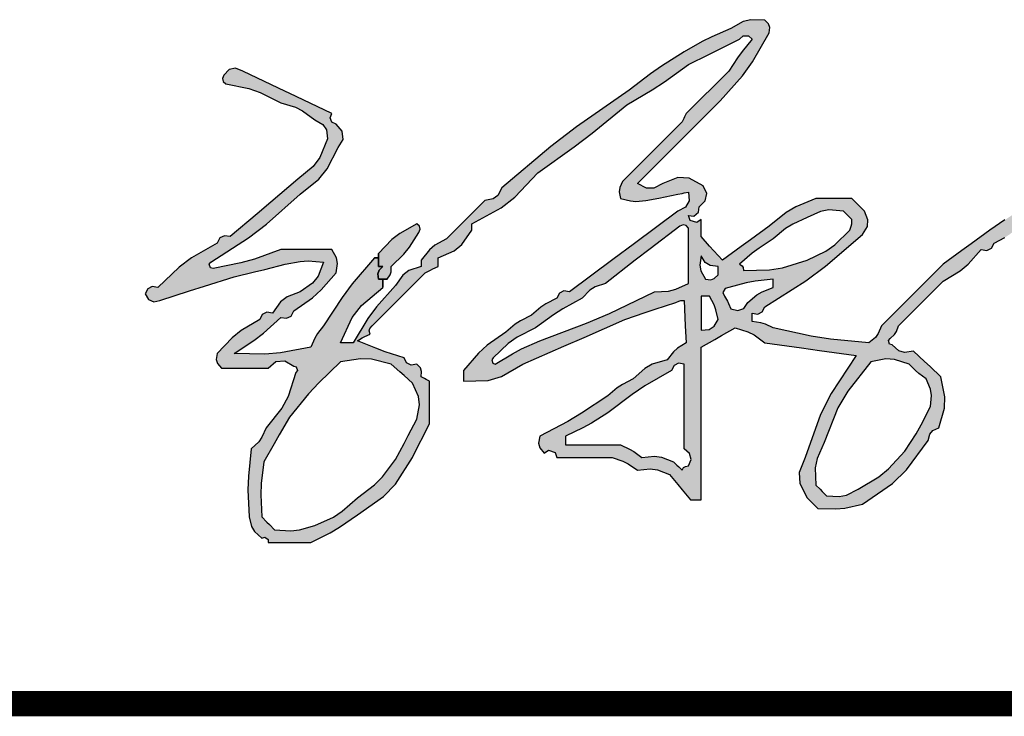
# Model space of a CAD drawing. Extents: x 308731 to 494131, y -209198 to 295608.
# Drawn here: x 348375 to 349051, y -175971 to -175493 of the extents above; entities that cross this region are included whole.
import ezdxf

# ---------------------------------------------------------------- set-up
doc = ezdxf.new("R2010")
doc.units = 0
doc.header["$LTSCALE"] = 1000
doc.header["$MEASUREMENT"] = 0
doc.layers.add('PUB_TITLE', color=4, linetype='Continuous')

# ---------------------------------------------------------------- blocks, each defined once
blk = doc.blocks.new('签名金军')
h = blk.add_hatch(color=256)
h.dxf.hatch_style = 1
h.paths.add_polyline_path([(309.15, 4713.74), (313.89, 4721.75), (313.15, 4729.89), (307.05, 4736.92), (302.93, 4738.84), (301.18, 4743.23), (302.83, 4747.46), (267.4, 4764.27), (249.7, 4772.7), (214.31, 4789.61), (207.05, 4792.37), (200.76, 4790.97), (195.35, 4785.39), (194.15, 4782.13), (194.86, 4779.28), (197.45, 4776.96), (220.18, 4772.34), (231.53, 4768.42), (252.25, 4758), (266.67, 4753.59), (273.79, 4750.03), (285.97, 4741.14), (293.84, 4736.53), (297.4, 4731.2), (298.62, 4722.17), (290.97, 4703.8), (284.39, 4694.86), (269.11, 4682.12), (242.1, 4659.41), (228.61, 4648.03), (201.67, 4625.22), (196.1, 4626.19), (191.59, 4623.93), (189.02, 4618.9), (163.44, 4604.19), (151.29, 4595.07), (130.01, 4574.64), (124.44, 4575.6), (119.93, 4573.35), (117.37, 4568.31), (120.61, 4562.78), (125.87, 4560.52), (132.12, 4561.99), (161.55, 4571.49), (176.31, 4576.12), (205.88, 4585.17), (226.12, 4590.23), (236.23, 4592.76), (256.47, 4597.82), (271.39, 4600.67), (279.25, 4601.11), (294.4, 4599.93), (289.09, 4585.89), (283.6, 4578.91), (271.22, 4570.42), (258.32, 4565.45), (251.93, 4560.54), (243.82, 4549.35), (238.25, 4550.31), (233.74, 4548.06), (231.17, 4543.02), (212.65, 4531.94), (203.91, 4524.95), (189.02, 4509.3), (188.04, 4503.24), (189.2, 4499.17), (193.24, 4494.55), (211.78, 4494.55), (221.06, 4494.55), (239.6, 4494.55), (247.31, 4501.16), (256.2, 4501.9), (264.9, 4496.66), (267.48, 4496), (268.68, 4492.41), (267, 4490.33), (259.29, 4466.66), (253.01, 4455), (237.5, 4435.54), (233.36, 4426.11), (230.18, 4421.57), (222.74, 4414.46), (219.91, 4387.62), (219.49, 4373.98), (220.64, 4347.02), (222.96, 4337.46), (225.95, 4332.49), (233.28, 4325.94), (236.11, 4327.05), (239.54, 4324.77), (239.6, 4321.73), (256.47, 4321.73), (264.9, 4321.73), (281.76, 4321.73), (301.09, 4331.24), (310.47, 4336.78), (328.12, 4349.13), (354.06, 4367.17), (365.87, 4379.43), (382.92, 4406.03), (389.66, 4419.52), (393.04, 4426.26), (399.78, 4439.75), (399.78, 4456.61), (399.78, 4465.04), (399.78, 4481.9), (396.41, 4483.59), (394.72, 4484.43), (391.35, 4486.12), (391.95, 4491.42), (390.8, 4494.89), (387.14, 4498.76), (381.56, 4497.8), (377.06, 4500.05), (374.49, 4505.09), (355.67, 4511.02), (346.36, 4514.4), (328.12, 4521.95), (333.02, 4524.77), (335.57, 4526.04), (340.77, 4528.27), (339.97, 4531.65), (340.58, 4534.09), (342.88, 4536.7), (363.95, 4557.78), (374.49, 4568.31), (395.57, 4589.39), (400.65, 4591.87), (403.18, 4593.13), (408.21, 4595.71), (408.21, 4599.08), (408.21, 4600.77), (408.21, 4604.14), (424.15, 4611.08), (431.88, 4617.36), (441.93, 4631.54), (441.93, 4634.07), (441.93, 4635.34), (441.93, 4637.86), (470.83, 4653.91), (484.5, 4664.49), (507.27, 4688.45), (543.51, 4714.3), (561.24, 4727.81), (595.79, 4755.89), (620.91, 4770.83), (633.18, 4778.87), (656.91, 4795.93), (677.14, 4806.05), (687.25, 4811.11), (707.49, 4821.22), (711.16, 4824.7), (716.46, 4824.7), (720.13, 4821.22), (710.29, 4809.02), (705.63, 4802.67), (696.95, 4789.61), (680.09, 4772.75), (671.66, 4764.32), (654.8, 4747.46), (653.11, 4744.09), (652.27, 4742.4), (650.58, 4739.03), (626.98, 4715.42), (615.18, 4703.62), (591.57, 4680.02), (588.72, 4673.84), (588.22, 4669.84), (589.46, 4663.16), (599.31, 4660.68), (604.64, 4660.23), (614.75, 4661.05), (627.4, 4663.58), (633.72, 4664.84), (646.37, 4667.37), (650.58, 4668.21), (652.69, 4668.63), (656.91, 4669.48), (657.61, 4660.83), (654.09, 4654.48), (646.37, 4650.51), (603.37, 4618.48), (581.87, 4602.46), (538.88, 4570.42), (533.31, 4571.39), (528.81, 4569.14), (526.24, 4564.1), (515.39, 4558.6), (510.19, 4555.13), (500.94, 4547.24), (490.1, 4541.74), (484.9, 4538.27), (475.65, 4530.38), (457.08, 4517.36), (448.4, 4509.55), (433.5, 4492.44), (433.5, 4488.23), (433.5, 4486.12), (433.5, 4481.9), (458.04, 4482.51), (471.35, 4486.32), (492.51, 4498.76), (533.02, 4516.38), (553.25, 4525.23), (593.68, 4543.02), (613.91, 4549.77), (624.03, 4553.14), (644.26, 4559.88), (647.43, 4561.31), (649.22, 4561.76), (652.69, 4561.99), (653.39, 4545.12), (653.81, 4536.69), (654.8, 4519.84), (646.11, 4514.58), (642.07, 4510.99), (635.83, 4502.98), (620.99, 4498.58), (613.57, 4494.41), (602.11, 4484.01), (591.27, 4478.51), (586.07, 4475.04), (576.82, 4467.15), (550.6, 4449.92), (537.05, 4441.88), (509.37, 4427.11), (508.04, 4420.28), (509.2, 4415.63), (513.59, 4410.25), (518.06, 4413.16), (524.41, 4411.04), (526.24, 4406.03), (548.15, 4406.03), (559.11, 4406.03), (581.03, 4406.03), (591.74, 4402.37), (596.98, 4399.75), (606.32, 4393.38), (619.01, 4394.74), (626.05, 4393.8), (637.94, 4389.17), (646.37, 4379.05), (650.58, 4374), (659.01, 4363.88), (663.23, 4363.88), (665.34, 4363.88), (669.55, 4363.88), (669.55, 4424.58), (669.55, 4454.93), (669.55, 4515.62), (683.04, 4523.21), (689.78, 4527.01), (703.27, 4534.59), (715.89, 4530.74), (722.12, 4527.62), (732.78, 4519.84), (769.04, 4514.9), (787.17, 4512.37), (823.4, 4507.19), (798.52, 4469.41), (788.11, 4448.61), (772.82, 4406.03), (766.82, 4391.15), (767.4, 4380.15), (774.93, 4365.99), (779.15, 4361.77), (781.25, 4359.66), (785.47, 4355.45), (803.25, 4355), (812.35, 4355.86), (829.73, 4359.66), (859.67, 4380.3), (873.45, 4393.64), (895.06, 4422.89), (896.59, 4429.3), (899.58, 4432.88), (905.6, 4435.54), (911.22, 4454.99), (911.69, 4466.26), (907.71, 4486.12), (896.82, 4496.31), (891.34, 4501.37), (880.31, 4511.41), (871.59, 4510.21), (865.85, 4511.93), (859.23, 4517.73), (856.65, 4518.39), (855.45, 4521.98), (857.13, 4524.05), (861.55, 4528.22), (863.41, 4531.01), (865.56, 4536.7), (883.26, 4554.4), (892.11, 4563.26), (909.81, 4580.96), (926.71, 4591.19), (934.64, 4597.8), (947.75, 4612.57), (953.32, 4611.61), (957.83, 4613.86), (960.4, 4618.9), (971.24, 4624.4), (976.44, 4627.86), (985.69, 4635.76), (1016.94, 4654.03), (1033.02, 4662.49), (1065.78, 4677.91), (1086.01, 4684.65), (1096.12, 4688.02), (1116.36, 4694.77), (1127.55, 4698.52), (1134.67, 4698.52), (1145.86, 4694.77), (1116.16, 4681.75), (1101.67, 4674.08), (1074.21, 4656.83), (1055.33, 4646.35), (1046.43, 4639.22), (1032.05, 4623.11), (1032.05, 4618.05), (1032.05, 4615.52), (1032.05, 4610.47), (1045.54, 4613.84), (1052.29, 4615.52), (1065.78, 4618.9), (1082.64, 4627.33), (1091.07, 4631.54), (1107.93, 4639.97), (1120.59, 4648.99), (1126.58, 4654.13), (1137.43, 4665.26), (1137.73, 4669.79), (1138.74, 4672.32), (1141.65, 4675.8), (1150.69, 4677.02), (1156.02, 4680.57), (1160.62, 4688.45), (1188.1, 4693.9), (1202.17, 4695.61), (1230.17, 4696.88), (1235.67, 4692.3), (1238.24, 4689.73), (1242.81, 4684.23), (1234.42, 4666.43), (1226.35, 4657.86), (1209.09, 4648.4), (1194.96, 4643.13), (1188.07, 4639.68), (1175.37, 4631.54), (1179.59, 4627.33), (1181.69, 4625.22), (1185.91, 4621), (1193.09, 4623.98), (1199.63, 4622.53), (1204.88, 4616.79), (1221.74, 4616.79), (1230.17, 4616.79), (1247.03, 4616.79), (1241.34, 4612.45), (1238.72, 4609.83), (1234.38, 4604.14), (1228.81, 4605.11), (1224.31, 4602.86), (1221.74, 4597.82), (1210.89, 4592.32), (1205.69, 4588.85), (1196.45, 4580.96), (1174.37, 4564.31), (1163.4, 4555.88), (1141.65, 4538.81), (1123.95, 4521.1), (1115.09, 4512.25), (1097.39, 4494.55), (1084.81, 4477.06), (1079.24, 4467.64), (1069.99, 4448.18), (1068.43, 4438.05), (1069.44, 4431.97), (1074.21, 4422.89), (1077.45, 4424.82), (1082.23, 4422.42), (1082.64, 4418.68), (1106.24, 4418.68), (1118.04, 4418.68), (1141.65, 4418.68), (1182.73, 4431.13), (1203.05, 4438.33), (1242.81, 4454.5), (1257.31, 4461.04), (1264.3, 4465.41), (1276.53, 4475.58), (1302.62, 4490.43), (1314.94, 4500.12), (1335.55, 4521.95), (1340.52, 4534.85), (1345.43, 4541.23), (1356.62, 4549.35), (1361.53, 4562.16), (1362.88, 4569.34), (1362.94, 4583.07), (1360.1, 4593.68), (1356.6, 4599.17), (1348.19, 4606.25), (1328.38, 4615.62), (1318.21, 4619.85), (1297.61, 4627.33), (1302.29, 4633.24), (1306.93, 4635.56), (1314.47, 4635.76), (1344.82, 4650.93), (1359.99, 4658.52), (1390.34, 4673.69), (1440.06, 4694.45), (1465.45, 4703.76), (1516.8, 4720.06), (1537.03, 4725.12), (1547.15, 4727.65), (1567.38, 4732.71), (1591.27, 4734.76), (1603.27, 4736.91), (1626.39, 4743.24), (1653.37, 4743.24), (1666.86, 4743.24), (1693.83, 4743.24), (1716.43, 4737.99), (1727.63, 4734.11), (1748.63, 4724.27), (1760.01, 4717.65), (1765.35, 4713.2), (1773.92, 4703.2), (1773.92, 4695.61), (1773.92, 4691.82), (1773.92, 4684.23), (1765.82, 4681.77), (1761.28, 4681.31), (1752.85, 4682.12), (1744.19, 4685.54), (1737.57, 4684.94), (1729.66, 4680.02), (1728.47, 4676.75), (1729.18, 4673.91), (1731.77, 4671.59), (1746.18, 4666.74), (1754.85, 4666.26), (1769.71, 4669.48), (1779.22, 4674.59), (1783.71, 4678.18), (1790.78, 4686.34), (1791.42, 4701.82), (1787.39, 4711.62), (1776.03, 4722.17), (1757.94, 4737.56), (1746.33, 4743.6), (1723.34, 4749.57), (1716.18, 4748.82), (1711.39, 4750.62), (1706.48, 4755.89), (1669.39, 4755.89), (1650.84, 4755.89), (1613.75, 4755.89), (1578.39, 4748.07), (1560.68, 4744.28), (1525.23, 4736.92), (1489.82, 4725.12), (1472.12, 4719.22), (1436.71, 4707.41), (1416.75, 4698.36), (1406.61, 4694.13), (1386.13, 4686.34), (1365.9, 4676.22), (1355.78, 4671.16), (1335.55, 4661.05), (1315.7, 4653.81), (1306.01, 4648.53), (1289.18, 4635.76), (1285.03, 4634.99), (1282.65, 4633.2), (1280.75, 4629.43), (1263.89, 4629.43), (1255.46, 4629.43), (1238.6, 4629.43), (1236.18, 4633.96), (1229.71, 4635.03), (1225.95, 4631.54), (1223.74, 4628.86), (1220.74, 4628.11), (1217.52, 4629.43), (1215.31, 4634.28), (1217.06, 4639.53), (1221.74, 4642.08), (1231.33, 4645.8), (1236.03, 4649.09), (1242.81, 4656.83), (1245.22, 4665.63), (1248.26, 4670.2), (1255.46, 4675.8), (1257.92, 4684.9), (1256.75, 4691.33), (1251.24, 4698.98), (1244.15, 4702.58), (1240.73, 4704.73), (1234.38, 4709.52), (1217.52, 4709.52), (1209.09, 4709.52), (1192.23, 4709.52), (1180.12, 4702.7), (1172.41, 4700.77), (1158.51, 4701.09), (1155.14, 4704.46), (1153.45, 4706.15), (1150.08, 4709.52), (1129.79, 4710.3), (1119.38, 4709.43), (1099.5, 4705.31), (1085.01, 4697.87), (1077.26, 4694.86), (1061.56, 4690.55), (1034.58, 4677.07), (1021.1, 4670.32), (994.12, 4656.83), (978.85, 4646.86), (971.26, 4641.8), (956.18, 4631.54), (937.59, 4618.12), (928.32, 4611.37), (909.81, 4597.82), (885.37, 4573.37), (873.14, 4561.15), (848.7, 4536.7), (845.38, 4528.95), (842.57, 4525.19), (836.05, 4519.84), (797.83, 4523.43), (778.72, 4526.4), (741.21, 4534.59), (733.31, 4538.47), (728.86, 4539.81), (720.13, 4540.92), (720.13, 4544.29), (720.13, 4545.97), (720.13, 4549.35), (725.7, 4548.38), (730.21, 4550.63), (732.78, 4555.67), (773.56, 4581.4), (793.17, 4595.88), (829.73, 4627.33), (834.58, 4635.28), (835.17, 4641.82), (831.83, 4650.51), (826.78, 4655.57), (824.25, 4658.1), (819.19, 4663.16), (804.86, 4663.16), (797.69, 4663.16), (783.36, 4663.16), (763.52, 4654.75), (753.92, 4649.08), (736.99, 4635.76), (718.53, 4622.16), (709.25, 4615.41), (690.63, 4602.04), (682.18, 4611.3), (677.97, 4615.93), (669.55, 4625.22), (669.55, 4631.96), (669.55, 4635.34), (669.55, 4642.08), (665.09, 4639.17), (658.73, 4641.28), (656.91, 4646.29), (662.27, 4645.66), (666.89, 4649.36), (667.44, 4654.72), (673.59, 4660.73), (675.02, 4667.89), (671.66, 4675.8), (657.55, 4683.43), (646.45, 4684.01), (631.61, 4677.91), (622.52, 4673.47), (615.42, 4673.47), (606.32, 4677.91), (639.2, 4710.79), (655.64, 4727.23), (688.52, 4760.1), (710.62, 4784.91), (720.52, 4798.69), (736.99, 4827.55), (737.6, 4832.84), (736.44, 4836.31), (732.78, 4840.19), (718.88, 4840.55), (711.15, 4838.62), (699.06, 4831.76), (679.99, 4823.61), (670.65, 4818.94), (652.69, 4808.58), (630.09, 4794.44), (619.08, 4786.82), (597.89, 4770.64), (545.62, 4734.18), (520.22, 4714.71), (471.44, 4673.69), (467.64, 4666.17), (462.87, 4662.59), (454.58, 4661.05), (439.4, 4645.87), (431.82, 4638.29), (416.64, 4623.11), (405.08, 4616.81), (399.64, 4612.27), (391.35, 4602.04), (391.35, 4599.51), (391.35, 4598.24), (391.35, 4595.71), (379.36, 4591.69), (373.28, 4587.13), (366.06, 4576.74), (347.18, 4555.63), (338.61, 4544.05), (323.91, 4519.84), (318.85, 4519.84), (316.32, 4519.84), (311.26, 4519.84), (322.85, 4544.95), (332.11, 4557), (353.41, 4574.64), (353.41, 4583.07), (349.2, 4583.07), (348.6, 4588.36), (349.75, 4591.84), (353.41, 4595.71), (351.73, 4595.71), (350.88, 4595.71), (349.2, 4595.71), (349.2, 4604.14), (344.98, 4604.14), (323.12, 4578.47), (312.92, 4564.88), (294.4, 4536.7), (288.38, 4528.93), (285.77, 4524.6), (281.76, 4515.62), (251.83, 4509.97), (236.33, 4508.67), (205.88, 4509.3), (225.47, 4522.17), (234.86, 4529.42), (252.25, 4545.13), (257.82, 4544.16), (262.33, 4546.42), (264.9, 4551.45), (283.47, 4564.48), (292.15, 4572.29), (307.05, 4589.39), (308.4, 4598.72), (307.38, 4604.32), (302.83, 4612.57), (282.6, 4612.57), (272.48, 4612.57), (252.25, 4612.57), (225.94, 4602.93), (212.29, 4599.09), (184.81, 4593.61), (182.22, 4594.26), (181.03, 4597.85), (182.7, 4599.93), (220.06, 4624.13), (237.97, 4637.77), (271.22, 4667.37), (289.92, 4682.36), (298.17, 4692.44)])
h.paths.add_polyline_path([(331.27, 4503.99), (342.16, 4503.54), (361.84, 4498.76), (370.25, 4491.15), (374.46, 4487.35), (382.92, 4479.8), (388.8, 4466.62), (389.79, 4458.15), (387.14, 4443.97), (378.65, 4427.98), (374.44, 4419.97), (366.06, 4403.92), (353.09, 4386.82), (345.22, 4378.95), (328.12, 4365.99), (313.06, 4352.66), (304.27, 4346.94), (285.97, 4338.59), (270.52, 4334.06), (261.99, 4333.16), (245.93, 4334.37), (240.87, 4339.43), (238.34, 4341.96), (233.28, 4347.02), (232.12, 4368.92), (232.55, 4380.07), (235.39, 4401.82), (245.5, 4419.52), (250.55, 4428.38), (260.68, 4446.07), (279.58, 4469.15), (289.77, 4480.19), (311.26, 4500.87)], flags=16)
h.paths.add_polyline_path([(477.89, 4519.31), (486.71, 4525.48), (505.16, 4534.59), (522.79, 4547.73), (532.16, 4553.69), (551.53, 4564.1), (559.14, 4572.03), (564.3, 4575.31), (574.71, 4578.85), (604.05, 4601.83), (618.8, 4613.21), (648.48, 4635.76), (651.74, 4636.95), (654.59, 4636.24), (656.91, 4633.65), (656.91, 4611.73), (656.91, 4600.77), (656.91, 4578.85), (644.32, 4572.94), (637.07, 4571.13), (623.18, 4570.42), (578.61, 4548.94), (555.75, 4539.21), (509.37, 4521.95), (491.17, 4513.71), (482.25, 4509.04), (465.12, 4498.76), (462.61, 4499.68), (461.55, 4502.85), (463.01, 4505.09)], flags=16)
h.paths.add_polyline_path([(534.67, 4427.11), (552.05, 4435.36), (560.54, 4440.03), (576.82, 4450.29), (601.01, 4468.69), (613.75, 4477.19), (640.04, 4492.44), (642.61, 4497.48), (647.12, 4499.73), (652.69, 4498.76), (652.69, 4465.04), (652.69, 4448.18), (652.69, 4414.46), (658.05, 4410.03), (659.55, 4404.03), (656.91, 4397.6), (653.89, 4397.19), (652.12, 4396.01), (650.58, 4393.38), (647.21, 4396.76), (645.52, 4398.44), (642.15, 4401.82), (630.26, 4406.44), (623.22, 4407.38), (610.54, 4406.03), (602.59, 4411.82), (598.31, 4414.39), (589.46, 4418.68), (567.54, 4418.68), (556.58, 4418.68), (534.67, 4418.68), (534.67, 4422.05), (534.67, 4423.73)], flags=16)
h.paths.add_polyline_path([(669.55, 4606.25), (673.66, 4599.44), (678.49, 4596.43), (686.41, 4595.71), (686.41, 4592.34), (686.41, 4590.65), (686.41, 4587.28), (682.53, 4583.62), (679.06, 4582.47), (673.77, 4583.07), (669.22, 4591.32), (668.2, 4596.92)], flags=16)
h.paths.add_polyline_path([(669.55, 4566.21), (672.92, 4566.21), (674.61, 4566.21), (677.98, 4566.21), (682.42, 4557.4), (684.16, 4552.63), (686.41, 4543.02), (682.3, 4536.22), (677.47, 4533.2), (669.55, 4532.49), (669.55, 4545.97), (669.55, 4552.72)], flags=16)
h.paths.add_polyline_path([(691.14, 4569.62), (693.26, 4573.86), (696.95, 4574.64), (714.36, 4579.31), (723.3, 4581.01), (741.21, 4583.07), (741.21, 4579.7), (741.21, 4578.01), (741.21, 4574.64), (730.25, 4570.5), (724.91, 4567.38), (715.92, 4559.88), (711.81, 4553.97), (706.04, 4551.8), (699.06, 4553.56), (696.83, 4558.76), (695.56, 4561.31), (692.73, 4566.21)], flags=16)
h.paths.add_polyline_path([(707.49, 4597.82), (720.34, 4608.73), (727.14, 4613.82), (741.21, 4623.11), (753.44, 4633.28), (760.43, 4637.65), (774.93, 4644.19), (788.16, 4650.26), (796.25, 4651.69), (810.76, 4650.51), (814.13, 4647.14), (815.82, 4645.45), (819.19, 4642.08), (819.05, 4637.78), (818.61, 4635.56), (817.08, 4631.54), (802.37, 4617.15), (793.49, 4610.93), (774.93, 4602.04), (750.45, 4594.42), (737.33, 4592.24), (711.7, 4591.5), (711.3, 4594.51), (710.11, 4596.29)], flags=16)
h.paths.add_polyline_path([(805.42, 4455.2), (815.1, 4471.91), (838.16, 4500.87), (853.05, 4503.91), (861.63, 4503.44), (876.09, 4498.76), (882.46, 4492.46), (885.86, 4489.48), (892.95, 4484.01), (897.21, 4473.77), (898.15, 4467.66), (897.17, 4456.61), (888.1, 4438.35), (883, 4429.44), (871.88, 4412.35), (855.57, 4394.79), (845.95, 4386.92), (825.51, 4374.42), (814, 4368.61), (806.76, 4367.16), (793.9, 4368.09), (789.68, 4372.31), (787.58, 4374.42), (783.36, 4378.63), (782.85, 4395.82), (784.71, 4405.11), (791.79, 4420.78)], flags=16)
h.paths.add_polyline_path([(1061.56, 4633.65), (1070.7, 4644.91), (1077.45, 4649.73), (1091.07, 4654.72), (1098.96, 4661.54), (1106.19, 4663.34), (1116.36, 4661.05), (1098.71, 4644.05), (1085.75, 4637.57)], flags=16)
h.paths.add_polyline_path([(1086.15, 4452.56), (1089.78, 4461.17), (1099.5, 4475.58), (1120.09, 4501.86), (1132.23, 4514), (1158.51, 4534.59), (1198.7, 4567.5), (1219.93, 4582.79), (1263.89, 4610.47), (1270.8, 4615.58), (1276.62, 4616.75), (1284.96, 4614.68), (1301.09, 4608.2), (1309.84, 4606.01), (1327.12, 4604.14), (1334.49, 4597.17), (1338.29, 4593.79), (1346.08, 4587.28), (1348.71, 4574.02), (1348.23, 4566.39), (1343.98, 4553.56), (1337.67, 4551.68), (1334.15, 4547.46), (1333.44, 4540.92), (1317.42, 4524.9), (1309.41, 4516.89), (1293.39, 4500.87), (1284.92, 4495.89), (1280.7, 4493.36), (1272.32, 4488.23), (1246.21, 4468.99), (1231.25, 4461.07), (1200.66, 4450.29), (1173.68, 4443.55), (1160.2, 4440.17), (1133.22, 4433.43), (1129.85, 4432.59), (1128.16, 4432.16), (1124.79, 4431.32), (1111.3, 4431.32), (1104.56, 4431.32), (1091.07, 4431.32), (1090.66, 4435.07), (1085.88, 4437.46), (1082.64, 4435.54)], flags=16)
h = blk.add_hatch(color=256)
h.dxf.hatch_style = 1
h.paths.add_polyline_path([(380.01, 4614.71), (389.24, 4629.43), (390.44, 4632.7), (389.72, 4635.54), (387.14, 4637.86), (370.38, 4628.44), (362.45, 4622.28), (349.2, 4608.36), (349.2, 4595.71), (350.88, 4595.71), (351.73, 4595.71), (353.41, 4595.71), (349.75, 4591.84), (348.6, 4588.36), (349.2, 4583.07), (357.63, 4583.07), (360.73, 4587.4), (361.73, 4590.38), (361.84, 4595.71), (374.37, 4607.76)])
for p, q in [((718.88, 4840.55), (711.15, 4838.62)), ((732.78, 4840.19), (718.88, 4840.55)), ((699.06, 4831.76), (679.99, 4823.61)), ((711.15, 4838.62), (699.06, 4831.76)), ((736.44, 4836.31), (732.78, 4840.19)), ((737.6, 4832.84), (736.44, 4836.31)), ((736.99, 4827.55), (737.6, 4832.84)), ((679.99, 4823.61), (670.65, 4818.94)), ((687.25, 4811.11), (707.49, 4821.22)), ((707.49, 4821.22), (711.16, 4824.7)), ((720.13, 4821.22), (710.29, 4809.02)), ((711.16, 4824.7), (716.46, 4824.7)), ((716.46, 4824.7), (720.13, 4821.22)), ((720.52, 4798.69), (736.99, 4827.55)), ((670.65, 4818.94), (652.69, 4808.58)), ((677.14, 4806.05), (687.25, 4811.11)), ((652.69, 4808.58), (630.09, 4794.44)), ((656.91, 4795.93), (677.14, 4806.05)), ((705.63, 4802.67), (696.95, 4789.61)), ((710.29, 4809.02), (705.63, 4802.67)), ((207.05, 4792.37), (200.76, 4790.97)), ((214.31, 4789.61), (207.05, 4792.37)), ((630.09, 4794.44), (619.08, 4786.82)), ((633.18, 4778.87), (656.91, 4795.93)), ((710.62, 4784.91), (720.52, 4798.69)), ((195.35, 4785.39), (194.15, 4782.13)), ((194.15, 4782.13), (194.86, 4779.28)), ((200.76, 4790.97), (195.35, 4785.39)), ((249.7, 4772.7), (214.31, 4789.61)), ((619.08, 4786.82), (597.89, 4770.64)), ((696.95, 4789.61), (680.09, 4772.75)), ((688.52, 4760.1), (710.62, 4784.91)), ((194.86, 4779.28), (197.45, 4776.96)), ((197.45, 4776.96), (220.18, 4772.34)), ((220.18, 4772.34), (231.53, 4768.42)), ((267.4, 4764.27), (249.7, 4772.7)), ((620.91, 4770.83), (633.18, 4778.87)), ((680.09, 4772.75), (671.66, 4764.32)), ((231.53, 4768.42), (252.25, 4758)), ((302.83, 4747.46), (267.4, 4764.27)), ((597.89, 4770.64), (545.62, 4734.18)), ((595.79, 4755.89), (620.91, 4770.83)), ((671.66, 4764.32), (654.8, 4747.46)), ((252.25, 4758), (266.67, 4753.59)), ((266.67, 4753.59), (273.79, 4750.03)), ((561.24, 4727.81), (595.79, 4755.89)), ((655.64, 4727.23), (688.52, 4760.1)), ((273.79, 4750.03), (285.97, 4741.14)), ((301.18, 4743.23), (302.83, 4747.46)), ((302.93, 4738.84), (301.18, 4743.23)), ((653.11, 4744.09), (652.27, 4742.4)), ((654.8, 4747.46), (653.11, 4744.09)), ((285.97, 4741.14), (293.84, 4736.53)), ((293.84, 4736.53), (297.4, 4731.2)), ((307.05, 4736.92), (302.93, 4738.84)), ((313.15, 4729.89), (307.05, 4736.92)), ((545.62, 4734.18), (520.22, 4714.71)), ((650.58, 4739.03), (626.98, 4715.42)), ((652.27, 4742.4), (650.58, 4739.03)), ((297.4, 4731.2), (298.62, 4722.17)), ((313.89, 4721.75), (313.15, 4729.89)), ((543.51, 4714.3), (561.24, 4727.81)), ((639.2, 4710.79), (655.64, 4727.23)), ((298.62, 4722.17), (290.97, 4703.8)), ((298.17, 4692.44), (309.15, 4713.74)), ((309.15, 4713.74), (313.89, 4721.75)), ((520.22, 4714.71), (471.44, 4673.69)), ((507.27, 4688.45), (543.51, 4714.3)), ((626.98, 4715.42), (615.18, 4703.62)), ((290.97, 4703.8), (284.39, 4694.86)), ((615.18, 4703.62), (591.57, 4680.02)), ((606.32, 4677.91), (639.2, 4710.79)), ((284.39, 4694.86), (269.11, 4682.12)), ((289.92, 4682.36), (298.17, 4692.44)), ((484.5, 4664.49), (507.27, 4688.45)), ((646.45, 4684.01), (631.61, 4677.91)), ((657.55, 4683.43), (646.45, 4684.01)), ((269.11, 4682.12), (242.1, 4659.41)), ((271.22, 4667.37), (289.92, 4682.36)), ((591.57, 4680.02), (588.72, 4673.84)), ((615.42, 4673.47), (606.32, 4677.91)), ((631.61, 4677.91), (622.52, 4673.47)), ((671.66, 4675.8), (657.55, 4683.43)), ((675.02, 4667.89), (671.66, 4675.8)), ((237.97, 4637.77), (271.22, 4667.37)), ((467.64, 4666.17), (462.87, 4662.59)), ((471.44, 4673.69), (467.64, 4666.17)), ((470.83, 4653.91), (484.5, 4664.49)), ((588.72, 4673.84), (588.22, 4669.84)), ((588.22, 4669.84), (589.46, 4663.16)), ((622.52, 4673.47), (615.42, 4673.47)), ((627.4, 4663.58), (633.72, 4664.84)), ((633.72, 4664.84), (646.37, 4667.37)), ((646.37, 4667.37), (650.58, 4668.21)), ((650.58, 4668.21), (652.69, 4668.63)), ((652.69, 4668.63), (656.91, 4669.48)), ((656.91, 4669.48), (657.61, 4660.83)), ((673.59, 4660.73), (675.02, 4667.89)), ((242.1, 4659.41), (228.61, 4648.03)), ((454.58, 4661.05), (439.4, 4645.87)), ((462.87, 4662.59), (454.58, 4661.05)), ((589.46, 4663.16), (599.31, 4660.68)), ((599.31, 4660.68), (604.64, 4660.23)), ((604.64, 4660.23), (614.75, 4661.05)), ((614.75, 4661.05), (627.4, 4663.58)), ((654.09, 4654.48), (646.37, 4650.51)), ((657.61, 4660.83), (654.09, 4654.48)), ((666.89, 4649.36), (667.44, 4654.72)), ((667.44, 4654.72), (673.59, 4660.73)), ((763.52, 4654.75), (753.92, 4649.08)), ((783.36, 4663.16), (763.52, 4654.75)), ((797.69, 4663.16), (783.36, 4663.16)), ((804.86, 4663.16), (797.69, 4663.16)), ((819.19, 4663.16), (804.86, 4663.16)), ((824.25, 4658.1), (819.19, 4663.16)), ((826.78, 4655.57), (824.25, 4658.1)), ((831.83, 4650.51), (826.78, 4655.57)), ((228.61, 4648.03), (201.67, 4625.22)), ((439.4, 4645.87), (431.82, 4638.29)), ((441.93, 4637.86), (470.83, 4653.91)), ((646.37, 4650.51), (603.37, 4618.48)), ((658.73, 4641.28), (656.91, 4646.29)), ((656.91, 4646.29), (662.27, 4645.66)), ((662.27, 4645.66), (666.89, 4649.36)), ((753.92, 4649.08), (736.99, 4635.76)), ((788.16, 4650.26), (774.93, 4644.19)), ((796.25, 4651.69), (788.16, 4650.26)), ((810.76, 4650.51), (796.25, 4651.69)), ((814.13, 4647.14), (810.76, 4650.51)), ((815.82, 4645.45), (814.13, 4647.14)), ((819.19, 4642.08), (815.82, 4645.45)), ((835.17, 4641.82), (831.83, 4650.51)), ((220.06, 4624.13), (237.97, 4637.77)), ((387.14, 4637.86), (370.38, 4628.44)), ((389.72, 4635.54), (387.14, 4637.86)), ((390.44, 4632.7), (389.72, 4635.54)), ((431.82, 4638.29), (416.64, 4623.11)), ((441.93, 4635.34), (441.93, 4637.86)), ((441.93, 4634.07), (441.93, 4635.34)), ((648.48, 4635.76), (618.8, 4613.21)), ((651.74, 4636.95), (648.48, 4635.76)), ((654.59, 4636.24), (651.74, 4636.95)), ((656.91, 4633.65), (654.59, 4636.24)), ((665.09, 4639.17), (658.73, 4641.28)), ((669.55, 4642.08), (665.09, 4639.17)), ((669.55, 4635.34), (669.55, 4642.08)), ((669.55, 4631.96), (669.55, 4635.34)), ((736.99, 4635.76), (718.53, 4622.16)), ((760.43, 4637.65), (753.44, 4633.28)), ((774.93, 4644.19), (760.43, 4637.65)), ((817.08, 4631.54), (818.61, 4635.56)), ((818.61, 4635.56), (819.05, 4637.78)), ((819.05, 4637.78), (819.19, 4642.08)), ((829.73, 4627.33), (834.58, 4635.28)), ((834.58, 4635.28), (835.17, 4641.82)), ((971.26, 4641.8), (956.18, 4631.54)), ((196.1, 4626.19), (191.59, 4623.93)), ((201.67, 4625.22), (196.1, 4626.19)), ((370.38, 4628.44), (362.45, 4622.28)), ((380.01, 4614.71), (389.24, 4629.43)), ((389.24, 4629.43), (390.44, 4632.7)), ((431.88, 4617.36), (441.93, 4631.54)), ((441.93, 4631.54), (441.93, 4634.07)), ((656.91, 4611.73), (656.91, 4633.65)), ((669.55, 4625.22), (669.55, 4631.96)), ((677.97, 4615.93), (669.55, 4625.22)), ((753.44, 4633.28), (741.21, 4623.11)), ((793.17, 4595.88), (829.73, 4627.33)), ((802.37, 4617.15), (817.08, 4631.54)), ((956.18, 4631.54), (937.59, 4618.12)), ((189.02, 4618.9), (163.44, 4604.19)), ((182.7, 4599.93), (220.06, 4624.13)), ((191.59, 4623.93), (189.02, 4618.9)), ((362.45, 4622.28), (349.2, 4608.36)), ((405.08, 4616.81), (399.64, 4612.27)), ((416.64, 4623.11), (405.08, 4616.81)), ((424.15, 4611.08), (431.88, 4617.36)), ((603.37, 4618.48), (581.87, 4602.46)), ((682.18, 4611.3), (677.97, 4615.93)), ((709.25, 4615.41), (690.63, 4602.04)), ((718.53, 4622.16), (709.25, 4615.41)), ((741.21, 4623.11), (727.14, 4613.82)), ((793.49, 4610.93), (802.37, 4617.15)), ((937.59, 4618.12), (928.32, 4611.37)), ((957.83, 4613.86), (960.4, 4618.9)), ((960.4, 4618.9), (971.24, 4624.4)), ((252.25, 4612.57), (225.94, 4602.93)), ((272.48, 4612.57), (252.25, 4612.57)), ((282.6, 4612.57), (272.48, 4612.57)), ((302.83, 4612.57), (282.6, 4612.57)), ((307.38, 4604.32), (302.83, 4612.57)), ((349.2, 4608.36), (349.2, 4595.71)), ((349.2, 4595.71), (349.2, 4608.36)), ((349.2, 4608.36), (349.2, 4595.71)), ((361.84, 4595.71), (374.37, 4607.76)), ((374.37, 4607.76), (380.01, 4614.71)), ((399.64, 4612.27), (391.35, 4602.04)), ((408.21, 4604.14), (424.15, 4611.08)), ((618.8, 4613.21), (604.05, 4601.83)), ((656.91, 4600.77), (656.91, 4611.73)), ((669.55, 4606.25), (668.2, 4596.92)), ((673.66, 4599.44), (669.55, 4606.25)), ((690.63, 4602.04), (682.18, 4611.3)), ((720.34, 4608.73), (707.49, 4597.82)), ((727.14, 4613.82), (720.34, 4608.73)), ((774.93, 4602.04), (793.49, 4610.93)), ((928.32, 4611.37), (909.81, 4597.82)), ((934.64, 4597.8), (947.75, 4612.57)), ((947.75, 4612.57), (953.32, 4611.61)), ((953.32, 4611.61), (957.83, 4613.86)), ((163.44, 4604.19), (151.29, 4595.07)), ((181.03, 4597.85), (182.7, 4599.93)), ((182.22, 4594.26), (181.03, 4597.85)), ((212.29, 4599.09), (184.81, 4593.61)), ((225.94, 4602.93), (212.29, 4599.09)), ((236.23, 4592.76), (256.47, 4597.82)), ((256.47, 4597.82), (271.39, 4600.67)), ((271.39, 4600.67), (279.25, 4601.11)), ((279.25, 4601.11), (294.4, 4599.93)), ((294.4, 4599.93), (289.09, 4585.89)), ((307.05, 4589.39), (308.4, 4598.72)), ((308.4, 4598.72), (307.38, 4604.32)), ((344.98, 4604.14), (323.12, 4578.47)), ((349.2, 4604.14), (344.98, 4604.14)), ((344.98, 4604.14), (349.2, 4604.14)), ((349.2, 4604.14), (344.98, 4604.14)), ((349.2, 4595.71), (349.2, 4604.14)), ((349.2, 4604.14), (349.2, 4595.71)), ((349.2, 4595.71), (349.2, 4604.14)), ((391.35, 4602.04), (391.35, 4599.51)), ((391.35, 4599.51), (391.35, 4598.24)), ((391.35, 4598.24), (391.35, 4595.71)), ((408.21, 4600.77), (408.21, 4604.14)), ((408.21, 4599.08), (408.21, 4600.77)), ((408.21, 4595.71), (408.21, 4599.08)), ((581.87, 4602.46), (538.88, 4570.42)), ((604.05, 4601.83), (574.71, 4578.85)), ((656.91, 4578.85), (656.91, 4600.77)), ((668.2, 4596.92), (669.22, 4591.32)), ((678.49, 4596.43), (673.66, 4599.44)), ((686.41, 4595.71), (678.49, 4596.43)), ((707.49, 4597.82), (710.11, 4596.29)), ((710.11, 4596.29), (711.3, 4594.51)), ((750.45, 4594.42), (774.93, 4602.04)), ((773.56, 4581.4), (793.17, 4595.88)), ((909.81, 4597.82), (885.37, 4573.37)), ((926.71, 4591.19), (934.64, 4597.8)), ((151.29, 4595.07), (130.01, 4574.64)), ((184.81, 4593.61), (182.22, 4594.26)), ((205.88, 4585.17), (226.12, 4590.23)), ((226.12, 4590.23), (236.23, 4592.76)), ((292.15, 4572.29), (307.05, 4589.39)), ((348.6, 4588.36), (349.75, 4591.84)), ((349.75, 4591.84), (348.6, 4588.36)), ((349.2, 4583.07), (348.6, 4588.36)), ((348.6, 4588.36), (349.2, 4583.07)), ((350.88, 4595.71), (349.2, 4595.71)), ((349.2, 4595.71), (350.88, 4595.71)), ((349.75, 4591.84), (353.41, 4595.71)), ((353.41, 4595.71), (349.75, 4591.84)), ((351.73, 4595.71), (350.88, 4595.71)), ((350.88, 4595.71), (351.73, 4595.71)), ((353.41, 4595.71), (351.73, 4595.71)), ((351.73, 4595.71), (353.41, 4595.71)), ((357.63, 4583.07), (360.73, 4587.4)), ((360.73, 4587.4), (361.73, 4590.38)), ((361.73, 4590.38), (361.84, 4595.71)), ((373.28, 4587.13), (366.06, 4576.74)), ((379.36, 4591.69), (373.28, 4587.13)), ((374.49, 4568.31), (395.57, 4589.39)), ((391.35, 4595.71), (379.36, 4591.69)), ((395.57, 4589.39), (400.65, 4591.87)), ((400.65, 4591.87), (403.18, 4593.13)), ((403.18, 4593.13), (408.21, 4595.71)), ((669.22, 4591.32), (673.77, 4583.07)), ((682.53, 4583.62), (686.41, 4587.28)), ((686.41, 4592.34), (686.41, 4595.71)), ((686.41, 4590.65), (686.41, 4592.34)), ((686.41, 4587.28), (686.41, 4590.65)), ((711.3, 4594.51), (711.7, 4591.5)), ((711.7, 4591.5), (737.33, 4592.24)), ((737.33, 4592.24), (750.45, 4594.42)), ((909.81, 4580.96), (926.71, 4591.19)), ((176.31, 4576.12), (205.88, 4585.17)), ((283.6, 4578.91), (271.22, 4570.42)), ((289.09, 4585.89), (283.6, 4578.91)), ((323.12, 4578.47), (312.92, 4564.88)), ((366.06, 4576.74), (347.18, 4555.63)), ((353.41, 4583.07), (349.2, 4583.07)), ((349.2, 4583.07), (353.41, 4583.07)), ((353.41, 4583.07), (349.2, 4583.07)), ((349.2, 4583.07), (357.63, 4583.07)), ((357.63, 4583.07), (349.2, 4583.07)), ((349.2, 4583.07), (357.63, 4583.07)), ((353.41, 4574.64), (353.41, 4583.07)), ((353.41, 4583.07), (353.41, 4574.64)), ((353.41, 4574.64), (353.41, 4583.07)), ((574.71, 4578.85), (564.3, 4575.31)), ((644.32, 4572.94), (656.91, 4578.85)), ((673.77, 4583.07), (679.06, 4582.47)), ((679.06, 4582.47), (682.53, 4583.62)), ((714.36, 4579.31), (696.95, 4574.64)), ((723.3, 4581.01), (714.36, 4579.31)), ((741.21, 4583.07), (723.3, 4581.01)), ((732.78, 4555.67), (773.56, 4581.4)), ((741.21, 4579.7), (741.21, 4583.07)), ((741.21, 4578.01), (741.21, 4579.7)), ((741.21, 4574.64), (741.21, 4578.01)), ((892.11, 4563.26), (909.81, 4580.96)), ((119.93, 4573.35), (117.37, 4568.31)), ((117.37, 4568.31), (120.61, 4562.78)), ((124.44, 4575.6), (119.93, 4573.35)), ((130.01, 4574.64), (124.44, 4575.6)), ((132.12, 4561.99), (161.55, 4571.49)), ((161.55, 4571.49), (176.31, 4576.12)), ((271.22, 4570.42), (258.32, 4565.45)), ((283.47, 4564.48), (292.15, 4572.29)), ((332.11, 4557), (353.41, 4574.64)), ((363.95, 4557.78), (374.49, 4568.31)), ((528.81, 4569.14), (526.24, 4564.1)), ((533.31, 4571.39), (528.81, 4569.14)), ((538.88, 4570.42), (533.31, 4571.39)), ((559.14, 4572.03), (551.53, 4564.1)), ((564.3, 4575.31), (559.14, 4572.03)), ((578.61, 4548.94), (623.18, 4570.42)), ((623.18, 4570.42), (637.07, 4571.13)), ((637.07, 4571.13), (644.32, 4572.94)), ((693.26, 4573.86), (691.14, 4569.62)), ((691.14, 4569.62), (692.73, 4566.21)), ((696.95, 4574.64), (693.26, 4573.86)), ((715.92, 4559.88), (724.91, 4567.38)), ((724.91, 4567.38), (730.25, 4570.5)), ((730.25, 4570.5), (741.21, 4574.64)), ((885.37, 4573.37), (873.14, 4561.15)), ((120.61, 4562.78), (125.87, 4560.52)), ((125.87, 4560.52), (132.12, 4561.99)), ((251.93, 4560.54), (243.82, 4549.35)), ((258.32, 4565.45), (251.93, 4560.54)), ((264.9, 4551.45), (283.47, 4564.48)), ((312.92, 4564.88), (294.4, 4536.7)), ((322.85, 4544.95), (332.11, 4557)), ((342.88, 4536.7), (363.95, 4557.78)), ((515.39, 4558.6), (510.19, 4555.13)), ((526.24, 4564.1), (515.39, 4558.6)), ((551.53, 4564.1), (532.16, 4553.69)), ((624.03, 4553.14), (644.26, 4559.88)), ((644.26, 4559.88), (647.43, 4561.31)), ((647.43, 4561.31), (649.22, 4561.76)), ((649.22, 4561.76), (652.69, 4561.99)), ((652.69, 4561.99), (653.39, 4545.12)), ((672.92, 4566.21), (669.55, 4566.21)), ((669.55, 4566.21), (669.55, 4552.72)), ((674.61, 4566.21), (672.92, 4566.21)), ((677.98, 4566.21), (674.61, 4566.21)), ((682.42, 4557.4), (677.98, 4566.21)), ((684.16, 4552.63), (682.42, 4557.4)), ((692.73, 4566.21), (695.56, 4561.31)), ((695.56, 4561.31), (696.83, 4558.76)), ((696.83, 4558.76), (699.06, 4553.56)), ((711.81, 4553.97), (715.92, 4559.88)), ((873.14, 4561.15), (848.7, 4536.7)), ((883.26, 4554.4), (892.11, 4563.26)), ((233.74, 4548.06), (231.17, 4543.02)), ((238.25, 4550.31), (233.74, 4548.06)), ((243.82, 4549.35), (238.25, 4550.31)), ((262.33, 4546.42), (264.9, 4551.45)), ((347.18, 4555.63), (338.61, 4544.05)), ((500.94, 4547.24), (490.1, 4541.74)), ((510.19, 4555.13), (500.94, 4547.24)), ((522.79, 4547.73), (505.16, 4534.59)), ((532.16, 4553.69), (522.79, 4547.73)), ((555.75, 4539.21), (578.61, 4548.94)), ((593.68, 4543.02), (613.91, 4549.77)), ((613.91, 4549.77), (624.03, 4553.14)), ((669.55, 4552.72), (669.55, 4545.97)), ((686.41, 4543.02), (684.16, 4552.63)), ((699.06, 4553.56), (706.04, 4551.8)), ((706.04, 4551.8), (711.81, 4553.97)), ((720.13, 4545.97), (720.13, 4549.35)), ((720.13, 4549.35), (725.7, 4548.38)), ((725.7, 4548.38), (730.21, 4550.63)), ((730.21, 4550.63), (732.78, 4555.67)), ((865.56, 4536.7), (883.26, 4554.4)), ((231.17, 4543.02), (212.65, 4531.94)), ((234.86, 4529.42), (252.25, 4545.13)), ((252.25, 4545.13), (257.82, 4544.16)), ((257.82, 4544.16), (262.33, 4546.42)), ((311.26, 4519.84), (322.85, 4544.95)), ((338.61, 4544.05), (323.91, 4519.84)), ((484.9, 4538.27), (475.65, 4530.38)), ((490.1, 4541.74), (484.9, 4538.27)), ((509.37, 4521.95), (555.75, 4539.21)), ((553.25, 4525.23), (593.68, 4543.02)), ((653.39, 4545.12), (653.81, 4536.69)), ((669.55, 4545.97), (669.55, 4532.49)), ((682.3, 4536.22), (686.41, 4543.02)), ((720.13, 4544.29), (720.13, 4545.97)), ((720.13, 4540.92), (720.13, 4544.29)), ((728.86, 4539.81), (720.13, 4540.92)), ((733.31, 4538.47), (728.86, 4539.81)), ((741.21, 4534.59), (733.31, 4538.47)), ((212.65, 4531.94), (203.91, 4524.95)), ((225.47, 4522.17), (234.86, 4529.42)), ((288.38, 4528.93), (285.77, 4524.6)), ((294.4, 4536.7), (288.38, 4528.93)), ((335.57, 4526.04), (340.77, 4528.27)), ((339.97, 4531.65), (340.58, 4534.09)), ((340.77, 4528.27), (339.97, 4531.65)), ((340.58, 4534.09), (342.88, 4536.7)), ((475.65, 4530.38), (457.08, 4517.36)), ((505.16, 4534.59), (486.71, 4525.48)), ((653.81, 4536.69), (654.8, 4519.84)), ((669.55, 4532.49), (677.47, 4533.2)), ((677.47, 4533.2), (682.3, 4536.22)), ((689.78, 4527.01), (703.27, 4534.59)), ((703.27, 4534.59), (715.89, 4530.74)), ((715.89, 4530.74), (722.12, 4527.62)), ((722.12, 4527.62), (732.78, 4519.84)), ((778.72, 4526.4), (741.21, 4534.59)), ((845.38, 4528.95), (842.57, 4525.19)), ((848.7, 4536.7), (845.38, 4528.95)), ((857.13, 4524.05), (861.55, 4528.22)), ((861.55, 4528.22), (863.41, 4531.01)), ((863.41, 4531.01), (865.56, 4536.7)), ((203.91, 4524.95), (189.02, 4509.3)), ((205.88, 4509.3), (225.47, 4522.17)), ((285.77, 4524.6), (281.76, 4515.62)), ((316.32, 4519.84), (311.26, 4519.84)), ((318.85, 4519.84), (316.32, 4519.84)), ((323.91, 4519.84), (318.85, 4519.84)), ((328.12, 4521.95), (333.02, 4524.77)), ((346.36, 4514.4), (328.12, 4521.95)), ((333.02, 4524.77), (335.57, 4526.04)), ((477.89, 4519.31), (463.01, 4505.09)), ((486.71, 4525.48), (477.89, 4519.31)), ((491.17, 4513.71), (509.37, 4521.95)), ((533.02, 4516.38), (553.25, 4525.23)), ((654.8, 4519.84), (646.11, 4514.58)), ((669.55, 4515.62), (683.04, 4523.21)), ((683.04, 4523.21), (689.78, 4527.01)), ((732.78, 4519.84), (769.04, 4514.9)), ((797.83, 4523.43), (778.72, 4526.4)), ((836.05, 4519.84), (797.83, 4523.43)), ((842.57, 4525.19), (836.05, 4519.84)), ((855.45, 4521.98), (857.13, 4524.05)), ((856.65, 4518.39), (855.45, 4521.98)), ((859.23, 4517.73), (856.65, 4518.39)), ((865.85, 4511.93), (859.23, 4517.73)), ((189.02, 4509.3), (188.04, 4503.24)), ((236.33, 4508.67), (205.88, 4509.3)), ((251.83, 4509.97), (236.33, 4508.67)), ((281.76, 4515.62), (251.83, 4509.97)), ((355.67, 4511.02), (346.36, 4514.4)), ((374.49, 4505.09), (355.67, 4511.02)), ((448.4, 4509.55), (433.5, 4492.44)), ((457.08, 4517.36), (448.4, 4509.55)), ((465.12, 4498.76), (482.25, 4509.04)), ((482.25, 4509.04), (491.17, 4513.71)), ((492.51, 4498.76), (533.02, 4516.38)), ((642.07, 4510.99), (635.83, 4502.98)), ((646.11, 4514.58), (642.07, 4510.99)), ((669.55, 4454.93), (669.55, 4515.62)), ((769.04, 4514.9), (787.17, 4512.37)), ((787.17, 4512.37), (823.4, 4507.19)), ((871.59, 4510.21), (865.85, 4511.93)), ((880.31, 4511.41), (871.59, 4510.21)), ((891.34, 4501.37), (880.31, 4511.41)), ((188.04, 4503.24), (189.2, 4499.17)), ((189.2, 4499.17), (193.24, 4494.55)), ((239.6, 4494.55), (247.31, 4501.16)), ((247.31, 4501.16), (256.2, 4501.9)), ((256.2, 4501.9), (264.9, 4496.66)), ((311.26, 4500.87), (289.77, 4480.19)), ((331.27, 4503.99), (311.26, 4500.87)), ((342.16, 4503.54), (331.27, 4503.99)), ((361.84, 4498.76), (342.16, 4503.54)), ((370.25, 4491.15), (361.84, 4498.76)), ((377.06, 4500.05), (374.49, 4505.09)), ((381.56, 4497.8), (377.06, 4500.05)), ((387.14, 4498.76), (381.56, 4497.8)), ((390.8, 4494.89), (387.14, 4498.76)), ((463.01, 4505.09), (461.55, 4502.85)), ((461.55, 4502.85), (462.61, 4499.68)), ((462.61, 4499.68), (465.12, 4498.76)), ((471.35, 4486.32), (492.51, 4498.76)), ((620.99, 4498.58), (613.57, 4494.41)), ((635.83, 4502.98), (620.99, 4498.58)), ((647.12, 4499.73), (642.61, 4497.48)), ((652.69, 4498.76), (647.12, 4499.73)), ((652.69, 4465.04), (652.69, 4498.76)), ((823.4, 4507.19), (798.52, 4469.41)), ((838.16, 4500.87), (815.1, 4471.91)), ((853.05, 4503.91), (838.16, 4500.87)), ((861.63, 4503.44), (853.05, 4503.91)), ((876.09, 4498.76), (861.63, 4503.44)), ((882.46, 4492.46), (876.09, 4498.76)), ((896.82, 4496.31), (891.34, 4501.37)), ((193.24, 4494.55), (211.78, 4494.55)), ((211.78, 4494.55), (221.06, 4494.55)), ((221.06, 4494.55), (239.6, 4494.55)), ((267, 4490.33), (259.29, 4466.66)), ((264.9, 4496.66), (267.48, 4496)), ((268.68, 4492.41), (267, 4490.33)), ((267.48, 4496), (268.68, 4492.41)), ((374.46, 4487.35), (370.25, 4491.15)), ((391.95, 4491.42), (390.8, 4494.89)), ((391.35, 4486.12), (391.95, 4491.42)), ((433.5, 4492.44), (433.5, 4488.23)), ((433.5, 4488.23), (433.5, 4486.12)), ((613.57, 4494.41), (602.11, 4484.01)), ((640.04, 4492.44), (613.75, 4477.19)), ((642.61, 4497.48), (640.04, 4492.44)), ((885.86, 4489.48), (882.46, 4492.46)), ((892.95, 4484.01), (885.86, 4489.48)), ((907.71, 4486.12), (896.82, 4496.31)), ((289.77, 4480.19), (279.58, 4469.15)), ((382.92, 4479.8), (374.46, 4487.35)), ((388.8, 4466.62), (382.92, 4479.8)), ((394.72, 4484.43), (391.35, 4486.12)), ((396.41, 4483.59), (394.72, 4484.43)), ((399.78, 4481.9), (396.41, 4483.59)), ((399.78, 4465.04), (399.78, 4481.9)), ((433.5, 4486.12), (433.5, 4481.9)), ((433.5, 4481.9), (458.04, 4482.51)), ((458.04, 4482.51), (471.35, 4486.32)), ((591.27, 4478.51), (586.07, 4475.04)), ((602.11, 4484.01), (591.27, 4478.51)), ((897.21, 4473.77), (892.95, 4484.01)), ((911.69, 4466.26), (907.71, 4486.12)), ((279.58, 4469.15), (260.68, 4446.07)), ((586.07, 4475.04), (576.82, 4467.15)), ((601.01, 4468.69), (576.82, 4450.29)), ((613.75, 4477.19), (601.01, 4468.69)), ((798.52, 4469.41), (788.11, 4448.61)), ((815.1, 4471.91), (805.42, 4455.2)), ((898.15, 4467.66), (897.21, 4473.77)), ((259.29, 4466.66), (253.01, 4455)), ((389.79, 4458.15), (388.8, 4466.62)), ((399.78, 4456.61), (399.78, 4465.04)), ((576.82, 4467.15), (550.6, 4449.92)), ((652.69, 4448.18), (652.69, 4465.04)), ((897.17, 4456.61), (898.15, 4467.66)), ((911.22, 4454.99), (911.69, 4466.26)), ((253.01, 4455), (237.5, 4435.54)), ((387.14, 4443.97), (389.79, 4458.15)), ((399.78, 4439.75), (399.78, 4456.61)), ((550.6, 4449.92), (537.05, 4441.88)), ((576.82, 4450.29), (560.54, 4440.03)), ((669.55, 4424.58), (669.55, 4454.93)), ((805.42, 4455.2), (791.79, 4420.78)), ((888.1, 4438.35), (897.17, 4456.61)), ((905.6, 4435.54), (911.22, 4454.99)), ((260.68, 4446.07), (250.55, 4428.38)), ((378.65, 4427.98), (387.14, 4443.97)), ((393.04, 4426.26), (399.78, 4439.75)), ((537.05, 4441.88), (509.37, 4427.11)), ((560.54, 4440.03), (552.05, 4435.36)), ((652.69, 4414.46), (652.69, 4448.18)), ((788.11, 4448.61), (772.82, 4406.03)), ((237.5, 4435.54), (233.36, 4426.11)), ((552.05, 4435.36), (534.67, 4427.11)), ((883, 4429.44), (888.1, 4438.35)), ((896.59, 4429.3), (899.58, 4432.88)), ((899.58, 4432.88), (905.6, 4435.54)), ((230.18, 4421.57), (222.74, 4414.46)), ((233.36, 4426.11), (230.18, 4421.57)), ((250.55, 4428.38), (245.5, 4419.52)), ((366.06, 4403.92), (374.44, 4419.97)), ((374.44, 4419.97), (378.65, 4427.98)), ((389.66, 4419.52), (393.04, 4426.26)), ((509.37, 4427.11), (508.04, 4420.28)), ((508.04, 4420.28), (509.2, 4415.63)), ((534.67, 4427.11), (534.67, 4423.73)), ((534.67, 4423.73), (534.67, 4422.05)), ((534.67, 4422.05), (534.67, 4418.68)), ((669.55, 4363.88), (669.55, 4424.58)), ((791.79, 4420.78), (784.71, 4405.11)), ((871.88, 4412.35), (883, 4429.44)), ((873.45, 4393.64), (895.06, 4422.89)), ((895.06, 4422.89), (896.59, 4429.3)), ((222.74, 4414.46), (219.91, 4387.62)), ((245.5, 4419.52), (235.39, 4401.82)), ((382.92, 4406.03), (389.66, 4419.52)), ((509.2, 4415.63), (513.59, 4410.25)), ((513.59, 4410.25), (518.06, 4413.16)), ((518.06, 4413.16), (524.41, 4411.04)), ((524.41, 4411.04), (526.24, 4406.03)), ((534.67, 4418.68), (556.58, 4418.68)), ((556.58, 4418.68), (567.54, 4418.68)), ((567.54, 4418.68), (589.46, 4418.68)), ((589.46, 4418.68), (598.31, 4414.39)), ((598.31, 4414.39), (602.59, 4411.82)), ((602.59, 4411.82), (610.54, 4406.03)), ((658.05, 4410.03), (652.69, 4414.46)), ((659.55, 4404.03), (658.05, 4410.03)), ((855.57, 4394.79), (871.88, 4412.35)), ((235.39, 4401.82), (232.55, 4380.07)), ((353.09, 4386.82), (366.06, 4403.92)), ((365.87, 4379.43), (382.92, 4406.03)), ((526.24, 4406.03), (548.15, 4406.03)), ((548.15, 4406.03), (559.11, 4406.03)), ((559.11, 4406.03), (581.03, 4406.03)), ((581.03, 4406.03), (591.74, 4402.37)), ((591.74, 4402.37), (596.98, 4399.75)), ((610.54, 4406.03), (623.22, 4407.38)), ((623.22, 4407.38), (630.26, 4406.44)), ((630.26, 4406.44), (642.15, 4401.82)), ((642.15, 4401.82), (645.52, 4398.44)), ((656.91, 4397.6), (659.55, 4404.03)), ((772.82, 4406.03), (766.82, 4391.15)), ((784.71, 4405.11), (782.85, 4395.82)), ((596.98, 4399.75), (606.32, 4393.38)), ((606.32, 4393.38), (619.01, 4394.74)), ((619.01, 4394.74), (626.05, 4393.8)), ((626.05, 4393.8), (637.94, 4389.17)), ((645.52, 4398.44), (647.21, 4396.76)), ((647.21, 4396.76), (650.58, 4393.38)), ((650.58, 4393.38), (652.12, 4396.01)), ((652.12, 4396.01), (653.89, 4397.19)), ((653.89, 4397.19), (656.91, 4397.6)), ((766.82, 4391.15), (767.4, 4380.15)), ((782.85, 4395.82), (783.36, 4378.63)), ((845.95, 4386.92), (855.57, 4394.79)), ((859.67, 4380.3), (873.45, 4393.64)), ((219.91, 4387.62), (219.49, 4373.98)), ((345.22, 4378.95), (353.09, 4386.82)), ((637.94, 4389.17), (646.37, 4379.05)), ((825.51, 4374.42), (845.95, 4386.92)), ((219.49, 4373.98), (220.64, 4347.02)), ((232.55, 4380.07), (232.12, 4368.92)), ((328.12, 4365.99), (345.22, 4378.95)), ((354.06, 4367.17), (365.87, 4379.43)), ((646.37, 4379.05), (650.58, 4374)), ((650.58, 4374), (659.01, 4363.88)), ((767.4, 4380.15), (774.93, 4365.99)), ((783.36, 4378.63), (787.58, 4374.42)), ((787.58, 4374.42), (789.68, 4372.31)), ((789.68, 4372.31), (793.9, 4368.09)), ((814, 4368.61), (825.51, 4374.42)), ((829.73, 4359.66), (859.67, 4380.3)), ((232.12, 4368.92), (233.28, 4347.02)), ((313.06, 4352.66), (328.12, 4365.99)), ((328.12, 4349.13), (354.06, 4367.17)), ((659.01, 4363.88), (663.23, 4363.88)), ((663.23, 4363.88), (665.34, 4363.88)), ((665.34, 4363.88), (669.55, 4363.88)), ((774.93, 4365.99), (779.15, 4361.77)), ((779.15, 4361.77), (781.25, 4359.66)), ((793.9, 4368.09), (806.76, 4367.16)), ((806.76, 4367.16), (814, 4368.61)), ((304.27, 4346.94), (313.06, 4352.66)), ((781.25, 4359.66), (785.47, 4355.45)), ((785.47, 4355.45), (803.25, 4355)), ((803.25, 4355), (812.35, 4355.86)), ((812.35, 4355.86), (829.73, 4359.66)), ((220.64, 4347.02), (222.96, 4337.46)), ((233.28, 4347.02), (238.34, 4341.96)), ((238.34, 4341.96), (240.87, 4339.43)), ((285.97, 4338.59), (304.27, 4346.94)), ((310.47, 4336.78), (328.12, 4349.13)), ((222.96, 4337.46), (225.95, 4332.49)), ((225.95, 4332.49), (233.28, 4325.94)), ((240.87, 4339.43), (245.93, 4334.37)), ((245.93, 4334.37), (261.99, 4333.16)), ((261.99, 4333.16), (270.52, 4334.06)), ((270.52, 4334.06), (285.97, 4338.59)), ((301.09, 4331.24), (310.47, 4336.78)), ((233.28, 4325.94), (236.11, 4327.05)), ((236.11, 4327.05), (239.54, 4324.77)), ((239.54, 4324.77), (239.6, 4321.73)), ((281.76, 4321.73), (301.09, 4331.24)), ((239.6, 4321.73), (256.47, 4321.73)), ((256.47, 4321.73), (264.9, 4321.73)), ((264.9, 4321.73), (281.76, 4321.73))]:
    blk.add_line(p, q)

msp = doc.modelspace()

# ---------------------------------------------------------------- linework, layer by layer
at = {"layer": 'PUB_TITLE', "const_width": 17.32}
msp.add_lwpolyline([(350023.59, -175962.38), (345427.16, -175962.38)], dxfattribs=at)

# ---------------------------------------------------------------- block references
at = {"xscale": 0.6912000000000003, "yscale": 0.6912000000000003, "zscale": 0.6912000000000003}
msp.add_blockref('签名金军', (348379.74, -178838.93), dxfattribs=at)

doc.saveas('drawing.dxf')
